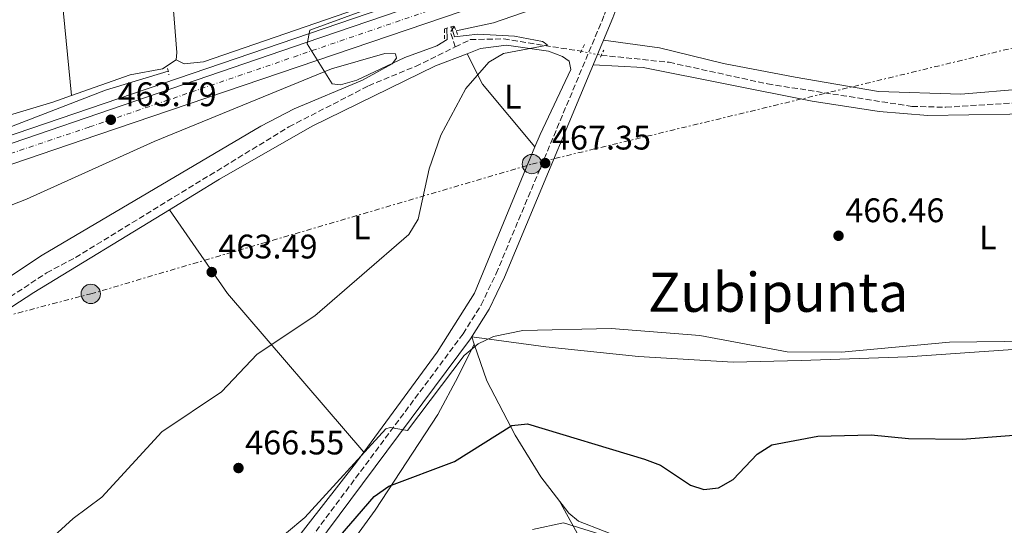
# Model space of a CAD drawing. Units: metres. Extents: x 604107 to 607562, y 4724589 to 4726952.
# Drawn here: x 606659 to 606949, y 4724938 to 4725087 of the extents above; entities that cross this region are included whole.
import ezdxf
from ezdxf.enums import TextEntityAlignment as Align

# ---------------------------------------------------------------- set-up
doc = ezdxf.new("R2010")
doc.units = ezdxf.units.M
doc.header["$MEASUREMENT"] = 0
for name, pattern in [('DGN Style 2', [1.7399219301090239, 1.043953158065414, -0.6959687720436097]), ('DGN Style 3', [2.435890702152634, 1.739921930109024, -0.6959687720436097]), ('DGN Style 4', [2.7856150101045474, 1.391937544087219, -0.6959687720436097, 0.001739921930109024, -0.6959687720436097]), ('DGN Style 5', [1.217945351076317, 0.5219765790327072, -0.6959687720436097]), ('DGN Style 7', [3.4798438602180486, 1.565929737098122, -0.6959687720436097, 0.5219765790327072, -0.6959687720436097])]:
    doc.linetypes.add(name, pattern=pattern)
for name, color, linetype, lineweight in [('Acequia sin especificar', 4, 'Continuous', 0), ('Barranco lineal', 142, 'DGN Style 3', 13), ('Barranco lineal no visto', 142, 'DGN Style 5', 0), ('Camino', 7, 'DGN Style 3', 0), ('Carretera', 9, 'Continuous', 0), ('Cota de punto acotado terreno', 7, 'Continuous', 0), ('Curva de nivel directora', 30, 'Continuous', 30), ('Curva de nivel intermedia', 30, 'Continuous', 0), ('Eje de carretera', 7, 'DGN Style 4', 0), ('Estanque', 4, 'Continuous', 0), ('Etiqueta de uso rústico', 92, 'Continuous', 0), ('Línea blanca (vial)', 7, 'Continuous', 13), ('Línea de asfalto', 7, 'Continuous', 13), ('Línea de cambio de uso (parcela vista)', 92, 'Continuous', 0), ('Línea eléctrica', 6, 'DGN Style 7', 0), ('Margen derecho', 7, 'Continuous', 0), ('Pontón-alcantarilla (pasos de agua)', 1, 'DGN Style 2', 0), ('Poste tendido eléctrico', 7, 'Continuous', 0), ('Punto acotado terreno (símbolo)', 7, 'Continuous', 0), ('Texto de Área (paraje) menor', 7, 'Continuous', 0), ('Transformador', 7, 'Continuous', 0), ('Vaguada', 142, 'DGN Style 3', 13)]:
    doc.layers.add(name, color=color, linetype=linetype, lineweight=lineweight)
doc.styles.add('Style-Arial', font='arial.ttf')

# ---------------------------------------------------------------- blocks, each defined once
blk = doc.blocks.new('5PATER')
at = {"layer": 'Estanque', "linetype": 'Continuous', "lineweight": 0}
h = blk.add_hatch(color=51, dxfattribs=at)
edge = h.paths.add_edge_path()
edge.add_ellipse((0, 0), major_axis=(-0.1095731443231308, -0.1110710700762829), ratio=0.9994222409660317, start_angle=0, end_angle=360)
blk = doc.blocks.new('5PELE')
at = {"layer": 'Transformador', "linetype": 'Continuous', "lineweight": 0}
h = blk.add_hatch(color=9, dxfattribs=at)
edge = h.paths.add_edge_path()
edge.add_arc((-2.000000476837158e-05, 0), 0.2850000000000001, 0, 360)
at = {"layer": 'Transformador', "color": 252, "linetype": 'Continuous', "lineweight": 0}
blk.add_circle((-2.000000476837158e-05, 0), 0.2850000000000001, dxfattribs=at)
blk = doc.blocks.new('*U9')
at = {"layer": 'Carretera', "color": 9, "linetype": 'Continuous', "lineweight": 0}
for points in [[(606166.4999999992, 4724938.830000001, 456.429999999993), (606280.109999999, 4724957.499999999, 457.6300000000047), (606344.4599999998, 4724968.069999999, 458.320000000007), (606375.8999999977, 4724973.390000002, 459.5), (606456.9299999997, 4724988.13, 459.7899999999936), (606490.2899999998, 4724996.160000001, 460.0899999999965), (606516.2300000013, 4725003.340000001, 460.679999999993), (606602.6799999991, 4725032.369999999, 462.7400000000052), (606743.0799999976, 4725080.460000001, 464.5099999999948), (606825.2199999982, 4725108.52, 466.5800000000018), (606920.2499999992, 4725141.170000001, 466.8699999999953), (606955.7999999998, 4725153.150000001, 468.3500000000058), (606981.4600000018, 4725161.75, 468.6399999999995), (607035.6800000007, 4725177.269999999, 469.2299999999959), (607106.6700000024, 4725192.689999999, 470.7100000000065)], [(607233.0599999983, 4725210.540000002, 474.070000000007), (607083.3700000005, 4725181.54, 470.1499999999942), (607021.2700000005, 4725167.069999999, 468.9700000000012), (606976.3399999988, 4725153.929999999, 468.6699999999983), (606934.730000001, 4725139.330000001, 467.4900000000052), (606834.2699999985, 4725105.119999999, 466.1999999999971), (606831.7600000006, 4725104.270000001, 466.1699999999983), (606681.8500000016, 4725053.240000002, 464.25), (606522.11, 4724998.820000002, 461), (606486.2100000005, 4724988.74, 460.7100000000065), (606453.3400000001, 4724981.09, 460.1199999999953), (606427.8299999976, 4724976.300000002, 459.9700000000012), (606402.0200000004, 4724971.46, 459.820000000007), (606236.0799999982, 4724944.01, 456.6900000000023)]]:
    blk.add_polyline3d(points, dxfattribs=at)

msp = doc.modelspace()

# ---------------------------------------------------------------- linework, layer by layer
at = {"layer": 'Acequia sin especificar', "color": 4, "linetype": 'Continuous', "lineweight": 0}
for points in [[(606831.5899999999, 4725100.369999999, 466.4600000000065), (606814.6699999999, 4725091.939999999, 465.8699999999953), (606798.2699999996, 4725086.230000001, 465.2799999999989), (606787.2599999999, 4725083.859999999, 465.2299999999959)], [(606702.5199999996, 4725071.949999999, 463.5099999999948), (606684.0999999996, 4725066.449999999, 463.5099999999948), (606653.3399999999, 4725054.5, 462.9199999999983), (606559.5899999999, 4725024.039999999, 462.3300000000018), (606505.1299999999, 4725004.470000001, 459.9700000000012), (606482.75, 4724997.939999999, 459.679999999993), (606426.5499999998, 4724986.65, 458.7899999999936), (606383.6600000003, 4724980.699999999, 458.7899999999936)]]:
    msp.add_polyline3d(points, dxfattribs=at)
at = {"layer": 'Barranco lineal', "color": 142, "linetype": 'DGN Style 3', "lineweight": 13}
for points in [[(606829.9800000006, 4725076.699999999, 465.6000000000058), (606849.9400000004, 4725074.600000001, 464.929999999993), (606878.8300000001, 4725068.26, 465.3000000000029), (606921.3399999999, 4725061.630000001, 465.8899999999995), (606931.3300000001, 4725061.390000001, 465.8899999999995), (606952.75, 4725062.76, 465.8899999999995), (606984.8899999997, 4725069.130000001, 466.1900000000023), (607032.2800000003, 4725084.640000001, 467.1699999999983), (607065.5599999996, 4725092.609999999, 467.6600000000035), (607092.7100000001, 4725101.67, 468.5500000000029), (607104.7400000002, 4725104.08, 468.5500000000029), (607126.2999999998, 4725112.529999999, 468.8399999999965), (607150.4699999997, 4725118.92, 469.0899999999965), (607168.0199999996, 4725122.930000001, 469.2700000000041), (607186.9900000002, 4725126.350000001, 470.6100000000006), (607239.8700000001, 4725135.24, 471.1999999999971), (607242.1900000004, 4725135.300000001, 471.1999999999971)], [(606787, 4725079.119999999, 464.1199999999953), (606791.4000000004, 4725081.27, 464.1199999999953), (606801.25, 4725081.5, 464.4199999999983), (606824.0999999996, 4725077.84, 465.3099999999977)], [(606363.2199999997, 4724954.279999999, 456.1499999999942), (606365.1200000001, 4724952, 456.1499999999942), (606401.0999999996, 4724941.029999999, 456.6999999999971), (606424.1699999999, 4724935.180000001, 457.0299999999989), (606439.9299999997, 4724933.66, 457.3800000000047), (606471.4199999999, 4724932.730000001, 457.8800000000047), (606503.0099999999, 4724933.279999999, 458.429999999993), (606511.2599999999, 4724934.16, 458.8600000000006), (606520.7999999998, 4724937.289999999, 459.6900000000023), (606585.0599999996, 4724958.289999999, 459.6999999999971), (606605.7400000002, 4724966.91, 460.2899999999936), (606610.1399999997, 4724969.34, 460.2899999999936), (606613.7400000002, 4724972.220000001, 460.2899999999936), (606629.7400000002, 4724988.9, 460.5500000000029), (606634.7199999997, 4724992.84, 460.570000000007), (606645.8799999999, 4724998.9, 461.1699999999983), (606666.7400000002, 4725012.67, 462), (606675.2300000006, 4725017.199999999, 462.0599999999977), (606738.0499999998, 4725055.630000001, 463.2400000000052), (606761.4500000002, 4725067.689999999, 463.8300000000018), (606775.3099999996, 4725073.42, 464.1000000000058), (606787, 4725079.119999999, 464.1199999999953)]]:
    msp.add_polyline3d(points, dxfattribs=at)
at = {"layer": 'Barranco lineal no visto', "color": 142, "linetype": 'DGN Style 5', "lineweight": 0, "extrusion": (-0.04747741381438555, 0.009204804723932203, 0.9988298988053432), "elevation": 15147.74545455044, "flags": 128}
msp.add_lwpolyline([(-4754200.004815257, -303231.197167313), (-4754200.004815257, -303225.2006599953)], dxfattribs=at)
at = {"layer": 'Camino', "color": 7, "linetype": 'DGN Style 3', "lineweight": 0}
msp.add_polyline3d([(606629.6599999996, 4724821.42, 479.6499999999942), (606646.8799999994, 4724833.76, 478.3800000000046), (606686.089999999, 4724868.439999999, 475.1300000000048), (606696.7499999985, 4724878.949999999, 473.9900000000054), (606710.1799999997, 4724893.75, 472.9400000000024), (606740.1999999982, 4724928.86, 472.0599999999976), (606789.3000000007, 4724994.74, 468.529999999999), (606794.6099999992, 4725003.230000001, 468.1900000000023), (606799.0300000004, 4725012.480000001, 467.9499999999972), (606830.9399999998, 4725088.689999999, 466.5700000000071), (606833.3000000002, 4725095.220000001, 466.5700000000071), (606832.7699999983, 4725101.83, 466.2799999999989), (606831.7600000001, 4725104.270000001, 466.1699999999984)], dxfattribs=at)
at = {"layer": 'Curva de nivel directora', "color": 30, "linetype": 'Continuous', "lineweight": 30, "elevation": 475, "flags": 128}
for points in [[(606749.4200000005, 4724930.980000001), (606763.12, 4724946.920000001), (606767.4000000004, 4724949.890000002), (606786.7399999992, 4724957.150000001), (606803.6100000002, 4724967.800000002), (606808.2100000003, 4724968.26), (606842.6900000002, 4724957.859999999), (606847.3599999994, 4724956.070000002), (606856.2199999997, 4724950.190000001)], [(606856.2199999997, 4724950.190000001), (606860.1099999989, 4724948.890000002), (606864.4000000005, 4724949.390000001), (606868.7999999993, 4724951.920000001), (606875.849999999, 4724959.370000001), (606880.1399999984, 4724962.090000001), (606893.6999999993, 4724964.640000002), (606909.3799999991, 4724965.060000001), (606920.3099999991, 4724963.95), (606936.0999999985, 4724963.750000002), (606961.4499999998, 4724965.710000002)]]:
    msp.add_lwpolyline(points, dxfattribs=at)
at = {"layer": 'Curva de nivel intermedia', "color": 30, "linetype": 'Continuous', "lineweight": 0, "flags": 128}
for points, elevation in [([(606770.8, 4725093.84), (606744.2000000014, 4725084.050000002), (606743.4300000003, 4725080.029999998), (606750.7900000007, 4725068.26), (606753.2400000005, 4725068.019999999), (606758.0599999995, 4725069.369999998)], 465.0000000000001), ([(606785.900000001, 4725085.050000001), (606786.7200000013, 4725082.130000001), (606793.6400000014, 4725082.890000002), (606804.3700000002, 4725082.259999999), (606812.6100000013, 4725080.689999999), (606813.15, 4725080.48), (606814.1600000004, 4725079.67), (606801.2000000008, 4725077.23), (606796.9100000014, 4725074.65), (606790.0800000008, 4725066.9), (606782.7600000005, 4725053.179999999), (606779.2800000003, 4725043.289999999), (606776.0500000005, 4725028.5), (606773.3700000005, 4725023.980000001), (606745.7000000012, 4725000.06), (606728.6500000012, 4724988.720000001), (606718.1600000015, 4724977.67), (606700.66, 4724965.92), (606682.990000001, 4724946.699999999), (606674.5599999998, 4724940.409999999), (606666.73, 4724933.279999999)], 465.0000000000001), ([(606758.0599999995, 4725069.369999998), (606772.1100000021, 4725076), (606781.54, 4725079.440000001), (606784.6100000013, 4725081.289999999), (606784.5300000008, 4725084.670000001)], 465.0000000000002), ([(606980.8900000014, 4724992.850000001), (606932.4600000017, 4724992.3), (606900.6500000006, 4724989.310000001), (606884.6500000012, 4724989.480000001), (606858.9100000008, 4724994.220000001), (606832.9000000001, 4724996.32), (606806.8300000011, 4724995.659999999), (606798.2500000005, 4724993.96), (606793.7599999999, 4724991.77), (606789.6300000014, 4724988.33), (606772.9700000006, 4724966.279999999), (606767.8400000007, 4724967.140000001), (606766.5199999998, 4724966.82), (606742.6900000004, 4724940.699999998), (606726.5600000013, 4724927.15)], 470), ([(606838.3800000007, 4724933), (606818.8000000005, 4724939.109999998), (606809.6699999998, 4724937.119999999)], 480)]:
    msp.add_lwpolyline(points, dxfattribs=dict(at, elevation=elevation))
at = {"layer": 'Eje de carretera', "color": 7, "linetype": 'DGN Style 4', "lineweight": 0}
msp.add_polyline3d([(606195.5899999996, 4724940.540000002, 456.6799999999931), (606294.2399999971, 4724956.82, 457.779999999999), (606373.2499999985, 4724969.86, 459.3099999999977), (606404.920000001, 4724975.100000001, 459.7299999999959), (606439.5399999997, 4724981.880000001, 459.8300000000018), (606461.86, 4724986.140000002, 460.0500000000029), (606493.4600000011, 4724993.92, 460.4400000000024), (606511.5199999991, 4724999.190000001, 460.7100000000065), (606523.5599999977, 4725002.449999999, 460.9499999999972), (606604.1499999972, 4725030.250000001, 462.7100000000063), (606679.3900000001, 4725055.590000001, 463.9600000000065), (606798.629999998, 4725096.460000001, 465.8600000000006), (606923.8500000018, 4725139.250000001, 467.1600000000037), (606954.2999999995, 4725149.220000001, 468.1699999999983), (606972.3599999998, 4725156.000000002, 468.5599999999976), (606987.1599999989, 4725160.760000001, 468.6699999999984), (607017.9999999999, 4725169.290000002, 469.0000000000001), (607036.0599999981, 4725174.060000002, 469.2500000000001), (607056.8799999986, 4725178.83, 469.6600000000035), (607080.9600000004, 4725184.600000001, 470.1399999999995), (607107.2899999986, 4725189.61, 470.7700000000042)], dxfattribs=at)
at = {"layer": 'Línea blanca (vial)', "color": 7, "linetype": 'Continuous', "lineweight": 13}
for points in [[(606280.1099999985, 4724957.5, 457.6300000000047), (606344.4599999995, 4724968.07, 458.3200000000071), (606375.8999999972, 4724973.390000002, 459.5000000000001), (606456.9299999992, 4724988.130000001, 459.7899999999935), (606490.2899999993, 4724996.160000003, 460.0899999999967), (606516.2300000008, 4725003.340000001, 460.679999999993), (606602.6799999987, 4725032.369999999, 462.7400000000052), (606743.079999997, 4725080.460000002, 464.5099999999948), (606825.2199999979, 4725108.52, 466.5800000000017), (606920.2499999988, 4725141.170000002, 466.8699999999955), (606955.7999999992, 4725153.150000002, 468.3500000000057), (606981.4600000014, 4725161.750000001, 468.6399999999995), (607035.6800000002, 4725177.27, 469.229999999996), (607106.6700000018, 4725192.690000001, 470.7100000000063), (607427.5199999987, 4725254.470000001, 479.5599999999978), (607498.5799999973, 4725269.280000002, 481.3300000000018), (607520.5599999981, 4725274.949999999, 481.3600000000007), (607546.1099999984, 4725282.020000001, 481.8099999999976)], [(606831.7600000001, 4725104.270000001, 466.1699999999984), (606681.850000001, 4725053.240000002, 464.2499999999999), (606522.1099999994, 4724998.820000002, 461.0000000000001), (606486.2100000001, 4724988.740000002, 460.7100000000065), (606453.3399999995, 4724981.09, 460.1199999999953), (606427.8299999972, 4724976.300000003, 459.9700000000012)]]:
    msp.add_polyline3d(points, dxfattribs=at)
at = {"layer": 'Línea de asfalto', "color": 7, "linetype": 'Continuous', "lineweight": 13}
msp.add_polyline3d([(606774.3399999985, 4725093.470000001, 465.2299999999959), (606644.7299999992, 4725049.280000002, 463.7799999999988), (606545.1000000006, 4725014.920000002, 461.4199999999984), (606511.5100000001, 4725004.029999999, 460.8300000000018), (606469.8099999983, 4724992.890000002, 459.9400000000023), (606386.5299999999, 4724977.16, 459.3500000000058), (606385.4600000016, 4724976.960000002, 457.2899999999937)], dxfattribs=at)
at = {"layer": 'Línea de cambio de uso (parcela vista)', "color": 92, "linetype": 'Continuous', "lineweight": 0, "extrusion": (0.924796073011538, 0.08651198699801442, 0.3704968278515937), "elevation": 969996.5274605262, "flags": 128}
msp.add_lwpolyline([(4648102.809163485, -386414.3111139935), (4648063.557637786, -386415.78608196), (4648018.992250288, -386416.2167295415)], dxfattribs=at)
at = {"layer": 'Línea de cambio de uso (parcela vista)', "color": 92, "linetype": 'Continuous', "lineweight": 0, "extrusion": (-0.02661938273752452, 0.05323876378263454, 0.9982269493925569), "elevation": 235868.8921667667, "flags": 128}
msp.add_lwpolyline([(-2655848.713995426, -3947832.607599795), (-2655848.713995426, -3947832.600879675)], dxfattribs=at)
at = {"layer": 'Línea de cambio de uso (parcela vista)', "color": 92, "linetype": 'Continuous', "lineweight": 0, "extrusion": (0.0845018921187645, 0.1019836284381262, 0.9911905819563376), "elevation": 533616.2016503147, "flags": 128}
msp.add_lwpolyline([(2547469.255695433, -3990012.896108778), (2547460.095469442, -3990008.821912793), (2547436.454202726, -3990004.444190717)], dxfattribs=at)
at = {"layer": 'Línea de cambio de uso (parcela vista)', "color": 92, "linetype": 'Continuous', "lineweight": 0, "elevation": 464.2200000000012, "flags": 128}
msp.add_lwpolyline([(606674.0597000001, 4725064.8332), (606674.0599999996, 4725064.83)], dxfattribs=at)
at = {"layer": 'Línea de cambio de uso (parcela vista)', "color": 92, "linetype": 'Continuous', "lineweight": 0, "extrusion": (-0.01931716046104323, 0.02291105319051343, 0.9995508646154151), "elevation": 96999.7621960932, "flags": 128}
msp.add_lwpolyline([(-3509674.032866964, -3219797.110483761), (-3509674.032866964, -3219797.103809931)], dxfattribs=at)
at = {"layer": 'Línea de cambio de uso (parcela vista)', "color": 92, "linetype": 'Continuous', "lineweight": 0, "extrusion": (-0.5166308765031055, -0.3454764094710453, 0.7834146972980707), "elevation": -1945465.35470132, "flags": 128}
msp.add_lwpolyline([(-3590503.498082988, 2453050.773340843), (-3590473.488095319, 2453051.38476548), (-3590412.434094543, 2453060.829667117)], dxfattribs=at)
at = {"layer": 'Línea de cambio de uso (parcela vista)', "color": 92, "linetype": 'Continuous', "lineweight": 0}
for points in [[(606704.9100000003, 4725075.369999999, 464.5099999999948), (606707.2599999999, 4725074.17, 464.5099999999948), (606712.8600000005, 4725074.779999999, 464.5099999999948), (606767.0499999998, 4725093.480000001, 465.1000000000058), (606770.2999999998, 4725095.100000001, 465.1000000000058), (606771.4199999999, 4725096.58, 465.1000000000058), (606770.6799999997, 4725125.699999999, 465.6100000000006), (606772.1699999999, 4725150.359999999, 466.8699999999953), (606771.6100000005, 4725188.130000001, 468.5500000000029), (606770.4400000004, 4725235.800000001, 469.5299999999989), (606767.6699999999, 4725250.560000001, 470.3300000000018), (606763.6299999999, 4725261.65, 470.4100000000035), (606762.2300000006, 4725263.65, 470.4100000000035), (606760.5499999998, 4725265.26, 470.4100000000035), (606755.1500000004, 4725267.939999999, 470.4100000000035)], [(606697.04, 4725154.02, 465.3999999999942), (606703.4400000004, 4725097.430000001, 464.1600000000035), (606705.0499999998, 4725077.5, 464.2200000000012), (606704.9100000003, 4725075.369999999, 464.2200000000012)], [(606830.6100000005, 4725081.08, 466.6900000000023), (606847.0999999996, 4725078.859999999, 466.1000000000058), (606865.8799999999, 4725074.279999999, 466.1000000000058), (606887.0499999998, 4725070.24, 466.6900000000023), (606911.5199999996, 4725065.980000001, 466.3999999999942), (606935.7199999997, 4725065.199999999, 466.6900000000023), (606954.5300000003, 4725066.810000001, 466.6900000000023), (606968.8899999997, 4725068.890000001, 466.6900000000023), (606992.1299999999, 4725075.730000001, 466.9900000000052), (607015.9000000004, 4725084.710000001, 467.2799999999989), (607039.4500000002, 4725090.880000001, 467.2799999999989), (607069.5199999996, 4725099.039999999, 467.5800000000018), (607091.5199999996, 4725105.27, 467.8699999999953), (607125.8700000001, 4725116.230000001, 469.0500000000029)], [(607095.5099999999, 4725097.529999999, 468.7799999999989), (607083.9400000004, 4725096.59, 468.5), (607062.8399999999, 4725089.83, 468.5), (607025.7100000001, 4725080.560000001, 468.0399999999936), (606999.5899999999, 4725070.850000001, 467.6900000000023), (606977.1600000003, 4725063.539999999, 467.6600000000035), (606962.4699999997, 4725060.430000001, 467.4199999999983), (606950.2199999997, 4725059.390000001, 467.4199999999983), (606926.0700000003, 4725058.939999999, 467.1699999999983), (606911.6900000004, 4725060.119999999, 466.9499999999971), (606891.9800000006, 4725063.180000001, 466.679999999993), (606842.25, 4725073.109999999, 466.1499999999942), (606827.5800000001, 4725073.850000001, 466.820000000007)], [(606790.5130000003, 4725077.124, 464.8362000000052), (606794.4500000002, 4725078.630000001, 465.1000000000058), (606802.0700000003, 4725079.680000001, 465.1000000000058), (606814.4000000004, 4725077.9, 465.6900000000023), (606818.5899999999, 4725076.300000001, 465.6900000000023), (606820.5499999998, 4725074.9, 465.6900000000023), (606821, 4725072.49, 465.6900000000023), (606811.9400000004, 4725053.4, 465.9100000000035), (606810.4256999996, 4725049.745100001, 465.9624999999942)], [(606642.1900000004, 4725027.07, 463.5500000000029), (606660.8099999996, 4725034.32, 463.3899999999995), (606698.4100000003, 4725051.26, 463.9799999999959), (606750.5999999996, 4725072.710000001, 464.8699999999953), (606766.2599999999, 4725077.24, 464.8699999999953), (606769.3600000005, 4725077.119999999, 464.8699999999953), (606769.6799999997, 4725075.869999999, 465.1600000000035), (606768.4600000001, 4725074.199999999, 465.1600000000035), (606759.6900000004, 4725069.369999999, 465.1600000000035), (606739.5999999996, 4725060.92, 465.1600000000035), (606729.7699999996, 4725055.77, 465), (606665.4400000004, 4725017.9, 464.2799999999989), (606627.4400000004, 4724992.640000001, 463.2700000000041)], [(606704.9100000003, 4725075.369999999, 464.2200000000012), (606700.8600000005, 4725072.680000001, 464.2200000000012), (606691.29, 4725070.890000001, 464.2200000000012), (606674.0597000001, 4725064.8332, 463.9925999999978)], [(606702.8799999999, 4725031.25, 463.251900000003), (606717.5899999999, 4725040.25, 463.3300000000018), (606744.8799999999, 4725055.789999999, 463.6999999999971), (606781.1699999999, 4725073.550000001, 464.2100000000065), (606790.5130000003, 4725077.124, 464.8362000000052)], [(606674.0597000001, 4725064.8332, 463.9925999999978), (606668.5599999996, 4725062.9, 463.9199999999983), (606644.6500000004, 4725055.76, 463.9199999999983)], [(606810.4256999996, 4725049.745100001, 465.9624999999942), (606792.5999999996, 4725006.720000001, 466.5800000000018), (606781.6799999997, 4724989.369999999, 467.0500000000029), (606760.0492000004, 4724959.931, 469.5040000000009)], [(606421.4900000002, 4724923.75, 458.320000000007), (606417.6699999999, 4724929.66, 458.6100000000006), (606417.3499999996, 4724930.91, 458.320000000007), (606419.2699999996, 4724931.529999999, 458.320000000007), (606470.0099999999, 4724928.58, 459.5), (606508.3200000003, 4724928.529999999, 460.0899999999965), (606513.29, 4724929.109999999, 460.0899999999965), (606585.2400000002, 4724954.720000001, 460.3800000000047), (606603.9000000004, 4724962.850000001, 461.5399999999936), (606615.2400000002, 4724969.75, 462.4499999999971), (606622.6100000005, 4724976.5, 462.7299999999959), (606630.2999999998, 4724985.060000001, 462.7400000000052), (606637.29, 4724990.189999999, 463.0399999999936), (606663, 4725006.850000001, 463.0399999999936), (606702.8799999999, 4725031.25, 463.251900000003)], [(607114.2904000003, 4725027.288699999, 474.1518000000069), (607110.3099999996, 4725023.08, 474.9100000000035), (607105.5700000003, 4725021.07, 475.3000000000029), (607095.2999999998, 4725018.17, 475.2899999999936), (607079.2800000003, 4725012.57, 474.1100000000006), (607027.1200000001, 4724997.890000001, 470.2700000000041), (607012.4900000002, 4724994.960000001, 470.1000000000058), (606997.54, 4724993.32, 469.9799999999959), (606920.0199999996, 4724987.99, 469.3899999999995), (606888.7300000006, 4724986.859999999, 469.0899999999965), (606868.7400000002, 4724986.42, 469.7700000000041), (606840.8799999999, 4724988.02, 469.8000000000029), (606813.5899999999, 4724990.9, 469.570000000007), (606791.8499999996, 4724993.850000001, 468.5), (606792.5904999999, 4724991.680199999, 469.0320000000065)], [(606792.5904999999, 4724991.680199999, 469.0299999999989), (606787.8200000003, 4724982.17, 471.0200000000041), (606781.8600000005, 4724971.02, 472.2799999999989), (606763.3799999999, 4724942.83, 475.2299999999959), (606753.1699999999, 4724928.850000001, 476.4100000000035)], [(606792.5904999999, 4724991.680199999, 469.0320000000065), (606796.2800000003, 4724980.880000001, 471.679999999993), (606804.6600000003, 4724964.890000001, 474.6199999999953), (606812.1600000003, 4724952.640000001, 476.570000000007), (606820.3899999997, 4724941.949999999, 478.0200000000041), (606823.2100000001, 4724939.57, 478.2400000000052), (606845.9500000002, 4724930.82, 478.2400000000052)], [(606760.0492000004, 4724959.931, 469.5040000000009), (606757.8799999999, 4724956.980000001, 469.75), (606733.9699999997, 4724926.279999999, 470.4100000000035), (606711.4400000004, 4724900.869999999, 470.5), (606691.7400000002, 4724879.140000001, 472.1699999999983), (606684.0099999999, 4724872.180000001, 472.7599999999948), (606679.8099999996, 4724869.470000001, 473.0200000000041), (606668.8099999996, 4724863.869999999, 473.3600000000006), (606656.0999999996, 4724855.630000001, 472), (606646.4800000006, 4724851.449999999, 471), (606631.8799999999, 4724848.100000001, 469.7799999999989), (606610.79, 4724847.600000001, 468.3500000000058), (606591.3799999999, 4724848.189999999, 468.4900000000052), (606571.4100000003, 4724845.25, 468.8000000000029), (606544.2999999998, 4724840.15, 470.1100000000006), (606531.4400000004, 4724839.890000001, 470.4100000000035), (606526.3700000001, 4724840.75, 470.4100000000035), (606521.7699999996, 4724842.77, 470.1199999999953), (606476.75, 4724864.630000001, 464.5099999999948), (606465.0300000003, 4724869.480000001, 464.2200000000012), (606460.0999999996, 4724870.33, 463.9199999999983), (606439.5999999996, 4724869.16, 464.2200000000012), (606428.9426999995, 4724873.348900001, 463.500199999995)], [(606826.7300000006, 4724929.119999999, 482.3500000000058), (606817.5199999996, 4724945.67, 477.5200000000041)]]:
    msp.add_polyline3d(points, dxfattribs=at)
at = {"layer": 'Línea eléctrica', "color": 6, "linetype": 'DGN Style 7', "lineweight": 0}
msp.add_polyline3d([(604299.370000002, 4724900.34, 428.3899999999995), (604463.4200000009, 4724895.989999999, 426.3999999999942), (604635.399999998, 4724891.279999999, 428.4799999999959), (604976.5699999994, 4724888.499999999, 436.0399999999936), (605241.7399999978, 4724875.529999998, 437.2299999999959), (605402.3400000001, 4724866.67, 439.5500000000029), (605544.120000002, 4724857.640000001, 442.0500000000029), (605699.6100000001, 4724849.150000001, 445.1600000000035), (605896.9600000011, 4724838.690000001, 454.1300000000047), (605950.7495119394, 4724849.510241226, 455.4967000000034), (606054.0000000005, 4724870.28, 458.1199999999953), (606062.4602875513, 4724871.871397424, 458.126900000003), (606198.0485992702, 4724897.375836702, 458.2376999999979), (606396.5799999976, 4724934.720000001, 458.3999999999942), (606567.4400000017, 4724976.960000001, 461.8000000000029), (606679.7399999994, 4725006.49, 463.1900000000023), (606809.5399999984, 4725044.67, 466.4600000000065), (606953.1700000013, 4725079.33, 466.6199999999953), (607044.4600000004, 4725110.340000001, 467.3899999999995), (607141.7100000009, 4725135.550000002, 469.6699999999983), (607260.8099999981, 4725157.810000001, 473.7100000000065), (607419.7699999998, 4725202.939999999, 479.9900000000052), (607546.8199999996, 4725236.480000001, 480.9499999999971)], dxfattribs=at)
at = {"layer": 'Margen derecho', "color": 7, "linetype": 'Continuous', "lineweight": 0}
msp.add_polyline3d([(606581.2399999988, 4724723.250000001, 481.7400000000052), (606584.0399999995, 4724727.850000001, 482.2100000000065), (606589.8099999985, 4724742.090000001, 483.0399999999937), (606598.6099999985, 4724776.500000002, 483.1199999999953), (606604.8299999967, 4724794.670000002, 481.8399999999965), (606606.0300000014, 4724797.520000001, 481.6199999999956), (606608.5500000005, 4724801.180000001, 481.4600000000063), (606616.6099999984, 4724808.82, 480.7400000000052), (606648.52, 4724831.699999999, 478.3800000000046), (606687.8900000005, 4724866.51, 475.1300000000048), (606698.6499999984, 4724877.12, 473.9900000000054), (606712.16, 4724892, 472.9400000000024), (606742.2600000014, 4724927.210000001, 472.0599999999976), (606791.48, 4724993.250000002, 468.529999999999), (606796.9200000004, 4725001.950000001, 468.1900000000023), (606801.44, 4725011.400000001, 467.9499999999972), (606833.3999999985, 4725087.730000001, 466.5700000000071), (606835.969999999, 4725094.86, 466.5700000000071), (606835.37, 4725102.449999999, 466.2799999999989), (606834.269999998, 4725105.12, 466.1699999999984)], dxfattribs=at)
at = {"layer": 'Pontón-alcantarilla (pasos de agua)', "color": 1, "linetype": 'DGN Style 2', "lineweight": 0, "flags": 128}
for points, elevation in [([(606825, 4725079.810000001), (606823.8799999999, 4725077.369999999)], 465.9900000000052), ([(606829.7300000006, 4725076.15), (606830.6699999999, 4725078.210000001)], 465.9900000000052), ([(606702.3200000003, 4725072.779999999), (606702.75, 4725070.949999999)], 463.5099999999948)]:
    msp.add_lwpolyline(points, dxfattribs=dict(at, elevation=elevation))
at = {"layer": 'Pontón-alcantarilla (pasos de agua)', "color": 1, "linetype": 'DGN Style 2', "lineweight": 0}
msp.add_polyline3d([(606783.8099999996, 4725081.550000001, 465.1000000000058), (606783.7999999998, 4725084.460000001, 465.6900000000023), (606786.6900000004, 4725085.27, 465.3999999999942), (606787.6699999999, 4725082.82, 465.1000000000058)], dxfattribs=at)
at = {"layer": 'Vaguada', "color": 142, "linetype": 'DGN Style 3', "lineweight": 13, "extrusion": (-0.142821493142624, 0.08897076626465272, 0.9857414589266253), "elevation": 334189.1869338945, "flags": 128}
msp.add_lwpolyline([(-4331385.543966467, -1954988.548787724), (-4331388.444008072, -1954992.114549731), (-4331390.600046105, -1954992.114549731)], dxfattribs=at)

# ---------------------------------------------------------------- block references
at = {"layer": 'Carretera', "color": 9, "linetype": 'Continuous', "lineweight": 0}
msp.add_blockref('*U9', (0, 0), dxfattribs=at)
at = {"layer": 'Poste tendido eléctrico', "color": 7, "linetype": 'Continuous', "lineweight": 0, "xscale": 10, "yscale": 10, "zscale": 10}
for p in [(606809.5399999984, 4725044.67, 466.4600000000065), (606679.7399999994, 4725006.49, 463.1900000000023)]:
    msp.add_blockref('5PELE', p, dxfattribs=at)
at = {"layer": 'Punto acotado terreno (símbolo)', "color": 7, "linetype": 'Continuous', "lineweight": 0, "xscale": 10, "yscale": 10, "zscale": 10}
for p in [(606685.6399999997, 4725057.700000001, 463.7899999999941), (606813.4499999996, 4725044.940000001, 467.3500000000063), (606899.760000001, 4725023.570000002, 466.4600000000069), (606715.3299999973, 4725012.900000001, 463.4900000000057), (606723.1900000006, 4724955.250000001, 466.5500000000029)]:
    msp.add_blockref('5PATER', p, dxfattribs=at)

# ---------------------------------------------------------------- texts
at = {"layer": 'Cota de punto acotado terreno', "color": 7, "linetype": 'Continuous', "lineweight": 0, "style": 'Style-Arial'}
for s, p in [('463.79', (606687.6299999994, 4725061.699999999, 463.7899999999936)), ('467.35', (606815.4400000017, 4725048.940000001, 467.3500000000058)), ('466.46', (606901.7500000009, 4725027.57, 466.4600000000065)), ('463.49', (606717.3099999982, 4725016.900000001, 463.4900000000052)), ('466.55', (606725.1700000016, 4724959.25, 466.5500000000029))]:
    msp.add_text(s, height=7.000000000000002, dxfattribs=at).set_placement(p)
at = {"layer": 'Etiqueta de uso rústico', "color": 92, "linetype": 'Continuous', "lineweight": 0, "style": 'Style-Arial'}
for p in [(606803.9414203804, 4725064.490010002, 465.5099999999948), (606759.5114203795, 4725026.010010001, 464.6499999999942), (606943.7114203807, 4725023.070010003, 466.8399999999965)]:
    msp.add_text('L', height=7.000000000000002, dxfattribs=at).set_placement(p, align=Align.MIDDLE_CENTER)
at = {"layer": 'Texto de Área (paraje) menor', "color": 7, "linetype": 'Continuous', "lineweight": 0, "style": 'Style-Arial'}
msp.add_text('Zubipunta', height=11.5, dxfattribs=at).set_placement((606882.0288833675, 4725006.950009999, 469.179999999993), align=Align.MIDDLE_CENTER)

doc.saveas('drawing.dxf')
